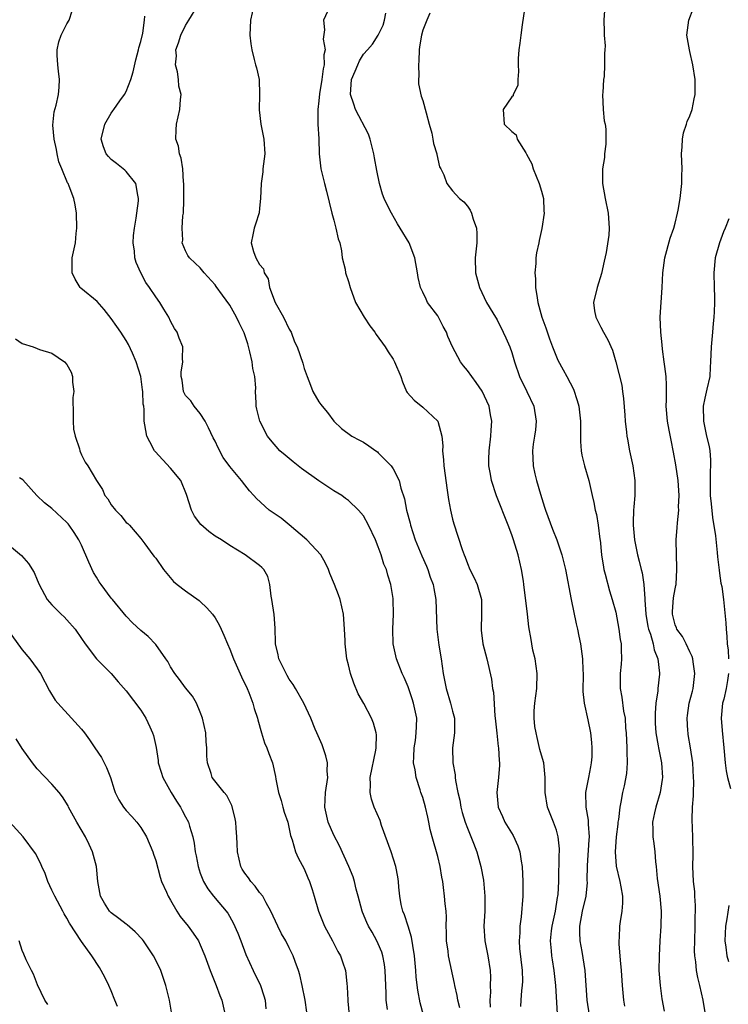
# Model space of a CAD drawing. Units: inches. Extents: x 2649000 to 2652000, y 1560000 to 1561272.
# Drawn here: x 2649361 to 2649456, y 1561064 to 1561197 of the extents above; entities that cross this region are included whole.
import ezdxf

# ---------------------------------------------------------------- set-up
doc = ezdxf.new("R2010")
doc.units = ezdxf.units.IN
doc.header["$MEASUREMENT"] = 0
doc.layers.add('LD26491560_2ft', color=94, linetype='Continuous')

msp = doc.modelspace()

# ---------------------------------------------------------------- linework, layer by layer
at = {"layer": 'LD26491560_2ft'}
for points, elevation in [([(2649430.11, 1561207.89), (2649428.38, 1561196.38), (2649428.19, 1561195), (2649428.08, 1561193.92), (2649427.95, 1561193), (2649427.86, 1561191.86), (2649427.85, 1561191), (2649427.91, 1561190.09), (2649427.79, 1561189), (2649427.79, 1561188.21), (2649427.18, 1561187), (2649427.16, 1561186.84), (2649427, 1561186.68), (2649425.84, 1561185), (2649425.96, 1561183), (2649427, 1561182.02), (2649427.58, 1561181.58), (2649427.72, 1561181), (2649428.88, 1561179.12), (2649428.98, 1561178.98), (2649429.68, 1561177.68), (2649429.88, 1561177), (2649430.7, 1561175), (2649431, 1561173.96), (2649431.26, 1561173), (2649431.31, 1561171.31), (2649431.35, 1561171), (2649431.04, 1561168.96), (2649430.67, 1561167.33), (2649430.62, 1561167), (2649430.33, 1561165.67), (2649430.24, 1561165), (2649430.23, 1561164.23), (2649430.08, 1561163), (2649430.18, 1561162.18), (2649430.2, 1561161), (2649430.4, 1561159.6), (2649430.52, 1561159), (2649431.02, 1561157), (2649431.56, 1561155.56), (2649432.08, 1561154.08), (2649432.48, 1561153), (2649433, 1561151.66), (2649433.21, 1561151.21), (2649433.93, 1561149.93), (2649434.43, 1561149), (2649435.29, 1561147.29), (2649435.8, 1561145.8), (2649436.02, 1561145), (2649436.25, 1561143), (2649436.26, 1561141.74), (2649436.24, 1561141), (2649436.24, 1561140.24), (2649436.34, 1561139), (2649436.43, 1561138.43), (2649436.79, 1561137), (2649437.37, 1561135), (2649437.82, 1561133), (2649438.05, 1561132.05), (2649438.25, 1561131), (2649438.42, 1561130.42), (2649438.65, 1561129), (2649438.88, 1561127.12), (2649438.91, 1561127), (2649439.1, 1561125), (2649439.34, 1561123.34), (2649439.42, 1561123), (2649439.59, 1561122.41), (2649440.15, 1561120.15), (2649440.53, 1561119), (2649441, 1561117.27), (2649441.44, 1561115), (2649441.61, 1561113.61), (2649441.72, 1561113), (2649441.75, 1561112.25), (2649441.76, 1561111), (2649441.73, 1561110.27), (2649441.62, 1561109), (2649441.61, 1561107), (2649441.83, 1561105.83), (2649442.04, 1561103.96), (2649442.26, 1561103), (2649442.33, 1561101.67), (2649442.42, 1561101), (2649442.52, 1561099), (2649442.5, 1561098.5), (2649442.56, 1561097), (2649442.45, 1561095.55), (2649442.12, 1561093.88), (2649441.92, 1561093), (2649441.7, 1561091.7), (2649441.54, 1561091), (2649441.36, 1561089.36), (2649441.29, 1561089), (2649441.27, 1561088.73), (2649441.07, 1561087), (2649440.92, 1561085), (2649441.06, 1561083.06), (2649441.57, 1561081), (2649441.7, 1561080.3), (2649441.91, 1561079), (2649441.93, 1561078.07), (2649441.84, 1561077), (2649441.59, 1561075.6), (2649441.53, 1561075), (2649441.47, 1561073.47), (2649441.43, 1561073), (2649441.43, 1561072.57), (2649441.57, 1561071), (2649441.6, 1561070.4), (2649441.75, 1561069), (2649441.89, 1561067), (2649442.07, 1561065), (2649442.2, 1561064.2)], 8354), ([(2649439.58, 1561199.58), (2649439.4, 1561197), (2649439.44, 1561195.44), (2649439.43, 1561195), (2649439.57, 1561193.57), (2649439.55, 1561193), (2649439.47, 1561192.53), (2649439.51, 1561191), (2649439.43, 1561189.43), (2649439.34, 1561189), (2649439.27, 1561187.27), (2649439.23, 1561187), (2649439.31, 1561185), (2649439.46, 1561183.46), (2649439.56, 1561183), (2649439.66, 1561182.34), (2649439.69, 1561180.31), (2649439.5, 1561179), (2649439.49, 1561178.51), (2649439.23, 1561177), (2649439.24, 1561176.76), (2649439.24, 1561175), (2649439.58, 1561173), (2649439.99, 1561171), (2649440.14, 1561169), (2649440.07, 1561168.07), (2649439.71, 1561165.71), (2649439.43, 1561164.57), (2649439.1, 1561162.9), (2649438.5, 1561161), (2649438, 1561159), (2649438.16, 1561157.84), (2649438.3, 1561157), (2649439, 1561155.64), (2649439.35, 1561155), (2649439.96, 1561153.96), (2649440.56, 1561152.56), (2649441.01, 1561151), (2649441.83, 1561147.83), (2649441.93, 1561147), (2649442.07, 1561146.07), (2649442.21, 1561143.79), (2649442.28, 1561143), (2649442.47, 1561141.53), (2649442.51, 1561141), (2649442.57, 1561140.57), (2649442.88, 1561139), (2649443.32, 1561137), (2649443.6, 1561135), (2649443.59, 1561133.59), (2649443.56, 1561133), (2649443.44, 1561131.44), (2649443.38, 1561131), (2649443.37, 1561129.37), (2649443.34, 1561129), (2649443.53, 1561127), (2649443.92, 1561125), (2649444.15, 1561124.15), (2649444.42, 1561123), (2649444.55, 1561122.55), (2649444.8, 1561121), (2649444.91, 1561119.09), (2649444.94, 1561118.94), (2649445.05, 1561117), (2649445.34, 1561115.34), (2649445.42, 1561115), (2649445.68, 1561114.32), (2649446.05, 1561113), (2649446.2, 1561112.2), (2649446.7, 1561111), (2649446.92, 1561109.08), (2649446.92, 1561108.92), (2649446.69, 1561107), (2649446.68, 1561106.68), (2649446.41, 1561105), (2649446.32, 1561103.68), (2649446.31, 1561103), (2649446.33, 1561102.33), (2649446.42, 1561101), (2649446.74, 1561099.26), (2649446.78, 1561099), (2649447.17, 1561097), (2649447.29, 1561095), (2649447.26, 1561094.74), (2649447, 1561093), (2649446.41, 1561091), (2649446.24, 1561090.24), (2649445.98, 1561089), (2649446.01, 1561088), (2649445.99, 1561087), (2649446.13, 1561086.13), (2649446.27, 1561085), (2649446.37, 1561083.63), (2649446.46, 1561083), (2649446.6, 1561081.4), (2649446.93, 1561079), (2649447.12, 1561077), (2649447.1, 1561075), (2649446.96, 1561073), (2649446.84, 1561071), (2649446.83, 1561069), (2649446.98, 1561066.98), (2649447.21, 1561065.21), (2649447.52, 1561063.52)], 8356), ([(2649410.24, 1561063.76), (2649410.06, 1561065), (2649410.05, 1561065.95), (2649409.99, 1561067), (2649409.92, 1561069), (2649409.82, 1561069.82), (2649409.6, 1561071), (2649409.47, 1561071.47), (2649409, 1561072.61), (2649408.82, 1561073), (2649408.18, 1561074.18), (2649407.69, 1561075), (2649407.47, 1561075.46), (2649406.87, 1561076.87), (2649406.82, 1561077), (2649406.3, 1561079), (2649406.03, 1561079.97), (2649405.79, 1561081), (2649405.61, 1561081.61), (2649405.03, 1561083.03), (2649403.78, 1561085.78), (2649403, 1561087.22), (2649402.25, 1561089), (2649401.79, 1561091), (2649401.88, 1561093), (2649402.18, 1561095), (2649402.12, 1561095.88), (2649402.13, 1561097), (2649401.94, 1561097.94), (2649401.42, 1561099.42), (2649400.7, 1561101), (2649400.47, 1561101.53), (2649399.88, 1561103), (2649398.94, 1561105), (2649397.83, 1561107), (2649397.51, 1561107.51), (2649397, 1561108.25), (2649396.73, 1561108.73), (2649396.16, 1561109.84), (2649395.6, 1561111), (2649395.51, 1561111.51), (2649395.13, 1561113), (2649395.14, 1561113.14), (2649395.1, 1561115.1), (2649394.97, 1561116.97), (2649394.66, 1561119), (2649394.55, 1561119.45), (2649394.38, 1561121), (2649394.09, 1561122.09), (2649393.57, 1561123), (2649393.3, 1561123.3), (2649393, 1561123.56), (2649391.06, 1561125), (2649389, 1561126.24), (2649387.88, 1561127), (2649387, 1561127.52), (2649386.14, 1561128.14), (2649385.06, 1561129.06), (2649384.22, 1561130.22), (2649383.82, 1561131), (2649383.12, 1561133.12), (2649382.36, 1561135), (2649381, 1561136.68), (2649378.9, 1561138.9), (2649378.83, 1561139), (2649378.2, 1561140.2), (2649377.78, 1561141), (2649377.51, 1561142.49), (2649377.44, 1561143), (2649377.42, 1561144.58), (2649377.38, 1561145), (2649377.3, 1561145.3), (2649377.24, 1561147), (2649377.2, 1561147.2), (2649376.99, 1561149), (2649376.34, 1561151), (2649375.84, 1561152.16), (2649375.31, 1561153.31), (2649375, 1561153.86), (2649374.28, 1561155), (2649373.76, 1561155.76), (2649373, 1561156.84), (2649372.06, 1561158.06), (2649371.1, 1561159.1), (2649368.9, 1561160.9), (2649368.81, 1561161), (2649368.12, 1561162.12), (2649367.71, 1561163), (2649367.74, 1561165), (2649368.16, 1561167), (2649368.28, 1561168.28), (2649368.36, 1561169), (2649368.31, 1561171), (2649368.12, 1561172.12), (2649367.95, 1561173), (2649367.34, 1561174.66), (2649367.2, 1561175), (2649367.12, 1561175.12), (2649366.33, 1561177), (2649365.95, 1561177.95), (2649365.7, 1561179), (2649365.6, 1561179.6), (2649365.28, 1561181), (2649365.12, 1561182.88), (2649365.32, 1561184.68), (2649365.57, 1561185.57), (2649365.89, 1561187), (2649365.97, 1561187.97), (2649366.02, 1561189), (2649365.87, 1561190.13), (2649365.78, 1561191), (2649365.69, 1561192.31), (2649365.69, 1561193), (2649365.92, 1561194.08), (2649366.25, 1561195), (2649367, 1561196.5), (2649367.32, 1561197), (2649367.71, 1561198.29)], 8340), ([(2649419.99, 1561063.99), (2649419.74, 1561065), (2649419.64, 1561065.64), (2649419.31, 1561067), (2649419.27, 1561067.27), (2649418.47, 1561071), (2649418.4, 1561071.6), (2649418.2, 1561073), (2649418.19, 1561074.19), (2649418.16, 1561075), (2649418.18, 1561076.18), (2649418.13, 1561077), (2649418.03, 1561077.97), (2649417.94, 1561079), (2649417.8, 1561080.2), (2649417.69, 1561081), (2649417.58, 1561081.58), (2649417.35, 1561083), (2649417, 1561084.36), (2649416.25, 1561087), (2649416.01, 1561088.01), (2649415.82, 1561089), (2649415.66, 1561089.66), (2649415.38, 1561091), (2649415, 1561092.29), (2649414.75, 1561093), (2649414.66, 1561093.34), (2649414.09, 1561095), (2649413.97, 1561096.03), (2649413.76, 1561097), (2649413.77, 1561097.77), (2649413.84, 1561099), (2649413.99, 1561099.99), (2649414.12, 1561101), (2649414.14, 1561101.86), (2649414.19, 1561103), (2649413.76, 1561105), (2649413.58, 1561105.58), (2649413, 1561107.2), (2649412.47, 1561108.47), (2649412.21, 1561109), (2649411.47, 1561111), (2649411.01, 1561113), (2649410.94, 1561115), (2649411.05, 1561117), (2649411.02, 1561119), (2649411, 1561119.13), (2649410.68, 1561121), (2649410.28, 1561122.28), (2649410.08, 1561123), (2649409.76, 1561123.76), (2649409.38, 1561125), (2649409, 1561126.09), (2649408.62, 1561127), (2649407.68, 1561129), (2649407, 1561130.24), (2649406.31, 1561131), (2649405, 1561132.31), (2649404.58, 1561132.58), (2649404.08, 1561133), (2649403, 1561133.62), (2649401, 1561134.98), (2649398.63, 1561136.63), (2649397.53, 1561137.53), (2649397, 1561137.99), (2649396.42, 1561138.42), (2649395.73, 1561139), (2649394.47, 1561140.47), (2649394.05, 1561141), (2649393.04, 1561143), (2649392.6, 1561144.6), (2649392.51, 1561145), (2649392.54, 1561145.46), (2649392.44, 1561147), (2649392.49, 1561147.51), (2649392.37, 1561149), (2649392.1, 1561150.11), (2649392.01, 1561151), (2649391.66, 1561152.34), (2649391.41, 1561153.41), (2649390.91, 1561154.91), (2649390.26, 1561156.26), (2649389.88, 1561157), (2649389, 1561158.62), (2649388.01, 1561159.99), (2649387.15, 1561161.15), (2649387, 1561161.38), (2649385.54, 1561163), (2649385, 1561163.64), (2649384.29, 1561164.29), (2649383.56, 1561165), (2649383.3, 1561165.3), (2649383, 1561165.95), (2649382.57, 1561167), (2649382.64, 1561167.36), (2649382.55, 1561169), (2649382.65, 1561170.65), (2649382.72, 1561171), (2649382.78, 1561172.78), (2649382.8, 1561173), (2649382.8, 1561175), (2649382.75, 1561175.25), (2649382.65, 1561177), (2649382.43, 1561178.43), (2649382.19, 1561179), (2649382.04, 1561180.04), (2649381.72, 1561181), (2649381.75, 1561182.25), (2649381.81, 1561183), (2649382.25, 1561185), (2649382.33, 1561186.33), (2649382.41, 1561187), (2649382.12, 1561188.12), (2649382.07, 1561189), (2649381.93, 1561190.07), (2649381.65, 1561191), (2649381.77, 1561192.22), (2649381.72, 1561193), (2649382.05, 1561193.95), (2649382.36, 1561195), (2649383, 1561196.29), (2649383.47, 1561197), (2649384.67, 1561199)], 8344), ([(2649392.2, 1561199), (2649391.77, 1561197), (2649391.68, 1561195), (2649391.81, 1561193.81), (2649391.93, 1561193), (2649392.27, 1561191.73), (2649392.45, 1561191), (2649392.58, 1561190.58), (2649392.92, 1561189), (2649392.99, 1561187), (2649392.93, 1561184.93), (2649393.15, 1561183), (2649393.58, 1561181), (2649393.7, 1561179), (2649393.45, 1561177), (2649393.41, 1561176.59), (2649393.19, 1561175), (2649393.11, 1561173), (2649393, 1561171.7), (2649392.93, 1561171.07), (2649392.45, 1561169.55), (2649392.24, 1561169), (2649392.1, 1561168.1), (2649391.84, 1561167), (2649392.15, 1561165.85), (2649392.49, 1561165), (2649393, 1561164.1), (2649393.52, 1561163.52), (2649393.63, 1561163), (2649394.16, 1561162.16), (2649394.35, 1561161), (2649395.08, 1561159), (2649396.23, 1561157), (2649397, 1561155.38), (2649397.23, 1561155), (2649397.7, 1561153.7), (2649398.05, 1561153), (2649398.82, 1561150.82), (2649399, 1561150.11), (2649399.39, 1561149), (2649399.87, 1561147.87), (2649400.17, 1561147), (2649401, 1561145.59), (2649401.26, 1561145.26), (2649401.42, 1561145), (2649402.15, 1561144.15), (2649403, 1561143.01), (2649404.03, 1561142.03), (2649405.43, 1561141), (2649406.44, 1561140.44), (2649407, 1561140.15), (2649407.7, 1561139.7), (2649408.66, 1561139), (2649408.87, 1561138.87), (2649409, 1561138.75), (2649410.72, 1561137), (2649411, 1561136.59), (2649411.79, 1561135), (2649412.04, 1561133.96), (2649412.53, 1561132.53), (2649412.81, 1561131), (2649413.27, 1561129.27), (2649413.32, 1561129), (2649413.98, 1561127), (2649414.86, 1561124.86), (2649415.49, 1561123.49), (2649415.69, 1561123), (2649416.01, 1561122.01), (2649416.4, 1561121), (2649416.47, 1561120.47), (2649416.76, 1561119), (2649416.88, 1561115), (2649417.16, 1561112.84), (2649417.45, 1561111), (2649417.72, 1561109), (2649418.13, 1561107), (2649418.74, 1561105), (2649419, 1561103.93), (2649419.25, 1561103), (2649419.26, 1561101.26), (2649419.28, 1561101), (2649419.01, 1561099), (2649419.03, 1561097), (2649419.35, 1561095.35), (2649419.36, 1561095), (2649419.39, 1561094.61), (2649419.72, 1561093), (2649419.97, 1561091.97), (2649420.14, 1561091), (2649420.31, 1561090.31), (2649420.72, 1561089), (2649421, 1561088.2), (2649421.83, 1561086.17), (2649422.26, 1561085), (2649422.82, 1561083), (2649423.18, 1561081.18), (2649423.38, 1561079), (2649423.36, 1561078.64), (2649423.35, 1561077), (2649423.22, 1561075), (2649423.34, 1561073), (2649423.75, 1561071), (2649424.07, 1561069), (2649424.11, 1561068.11), (2649424.08, 1561067), (2649424.1, 1561066.1), (2649424.01, 1561065), (2649424.08, 1561064.08)], 8346), ([(2649402.17, 1561198.17), (2649401.63, 1561197), (2649401.73, 1561195.73), (2649401.56, 1561194.44), (2649401.84, 1561193), (2649401.66, 1561192.34), (2649401.7, 1561191), (2649401.55, 1561190.45), (2649401.37, 1561189), (2649401.09, 1561187.09), (2649401, 1561186.16), (2649400.84, 1561185), (2649400.85, 1561183.15), (2649400.84, 1561183), (2649400.96, 1561181.04), (2649401.02, 1561179.02), (2649401.26, 1561177), (2649401.36, 1561176.64), (2649401.74, 1561175), (2649402.02, 1561173.98), (2649402.72, 1561171), (2649403, 1561170.06), (2649403.29, 1561169), (2649403.58, 1561167.58), (2649403.79, 1561167), (2649404.05, 1561165.95), (2649404.12, 1561165), (2649404.53, 1561163.47), (2649404.56, 1561163), (2649405, 1561161.83), (2649405.21, 1561161), (2649405.92, 1561159), (2649407.11, 1561157), (2649407.86, 1561155.86), (2649408.51, 1561155), (2649408.69, 1561154.69), (2649409.92, 1561153), (2649410.32, 1561152.32), (2649411, 1561151.33), (2649411.2, 1561151), (2649412.02, 1561149), (2649412.28, 1561148.28), (2649412.81, 1561147), (2649412.88, 1561146.88), (2649413.83, 1561145.83), (2649415, 1561144.9), (2649417, 1561142.98), (2649417.55, 1561141), (2649417.68, 1561139.68), (2649417.66, 1561139), (2649417.79, 1561137.79), (2649417.82, 1561137), (2649418.3, 1561133.7), (2649418.46, 1561132.46), (2649418.72, 1561131), (2649419, 1561129.82), (2649419.17, 1561129.17), (2649420.3, 1561125.7), (2649420.55, 1561125), (2649420.7, 1561124.7), (2649421, 1561123.83), (2649421.35, 1561123), (2649421.92, 1561121.92), (2649422.31, 1561121), (2649422.89, 1561119), (2649422.92, 1561117), (2649422.86, 1561115), (2649422.86, 1561114.86), (2649423.1, 1561113), (2649423.61, 1561111), (2649424.26, 1561108.26), (2649424.39, 1561107), (2649424.51, 1561106.51), (2649424.71, 1561103.29), (2649424.75, 1561103), (2649424.96, 1561100.96), (2649425.17, 1561099.17), (2649425.21, 1561099), (2649425.29, 1561097.29), (2649425.33, 1561097), (2649425.32, 1561096.68), (2649425.18, 1561095), (2649424.96, 1561093), (2649425.16, 1561091), (2649425.74, 1561089.74), (2649426.06, 1561089), (2649427.18, 1561087.18), (2649427.82, 1561085.81), (2649428.08, 1561085), (2649428.26, 1561083.74), (2649428.4, 1561083), (2649428.49, 1561081), (2649428.48, 1561079), (2649428.25, 1561076.25), (2649428.06, 1561075), (2649428.07, 1561074.07), (2649427.98, 1561073), (2649428.04, 1561071.96), (2649428.39, 1561069), (2649428.42, 1561067.58), (2649428.41, 1561067), (2649428.31, 1561066.31), (2649428.21, 1561065), (2649428.16, 1561064.16)], 8348), ([(2649453.09, 1561063.09), (2649452.79, 1561065), (2649452.33, 1561067), (2649452.05, 1561068.05), (2649451.9, 1561069), (2649451.82, 1561070.18), (2649451.68, 1561071), (2649451.64, 1561071.64), (2649451.65, 1561073), (2649451.71, 1561075), (2649451.71, 1561076.29), (2649451.75, 1561077), (2649451.77, 1561077.77), (2649451.67, 1561079), (2649451.65, 1561079.65), (2649451.49, 1561081), (2649451.4, 1561083), (2649451.43, 1561084.57), (2649451.41, 1561087), (2649451.33, 1561089.33), (2649451.36, 1561091), (2649451.47, 1561092.53), (2649451.47, 1561093), (2649451.53, 1561094.47), (2649451.51, 1561095), (2649451.39, 1561097), (2649451.09, 1561099), (2649450.79, 1561100.79), (2649450.75, 1561101), (2649450.72, 1561101.28), (2649450.62, 1561103), (2649450.66, 1561103.34), (2649450.92, 1561105), (2649451.35, 1561106.65), (2649451.43, 1561107), (2649451.68, 1561109), (2649451.43, 1561110.57), (2649451.39, 1561111), (2649451.31, 1561111.31), (2649451, 1561111.91), (2649450.5, 1561113), (2649450.01, 1561114.01), (2649449.23, 1561115), (2649449.18, 1561115.18), (2649449, 1561115.58), (2649448.64, 1561117), (2649448.65, 1561117.35), (2649448.8, 1561119.2), (2649449, 1561120.4), (2649449.12, 1561120.88), (2649449.13, 1561121), (2649449.26, 1561123), (2649449.26, 1561123.26), (2649449.18, 1561125), (2649449.16, 1561127), (2649449.3, 1561128.7), (2649449.31, 1561129.31), (2649449.49, 1561131), (2649449.47, 1561131.47), (2649449.54, 1561133), (2649449.41, 1561135), (2649449.12, 1561137.12), (2649448.81, 1561138.81), (2649448.46, 1561140.46), (2649448.22, 1561141.78), (2649447.97, 1561143), (2649447.82, 1561145), (2649447.86, 1561145.86), (2649447.87, 1561147), (2649447.86, 1561147.86), (2649447.8, 1561149), (2649447.62, 1561150.38), (2649447.55, 1561151), (2649447.32, 1561152.68), (2649447.28, 1561153.28), (2649447.07, 1561155), (2649446.99, 1561157.01), (2649447.27, 1561161), (2649447.34, 1561163), (2649447.62, 1561165), (2649448.36, 1561167.64), (2649448.83, 1561169), (2649449, 1561169.66), (2649449.34, 1561171), (2649449.43, 1561171.43), (2649449.69, 1561173), (2649449.81, 1561174.19), (2649449.93, 1561175), (2649449.93, 1561176.07), (2649449.96, 1561177), (2649449.86, 1561179), (2649449.95, 1561179.95), (2649450, 1561181), (2649450.15, 1561181.85), (2649450.55, 1561183), (2649450.64, 1561183.36), (2649451, 1561184.12), (2649451.29, 1561185), (2649451.59, 1561186.41), (2649451.69, 1561187), (2649451.72, 1561188.28), (2649451.69, 1561189), (2649451.41, 1561191), (2649451, 1561192.81), (2649450.94, 1561193), (2649450.57, 1561195), (2649450.88, 1561197), (2649451.44, 1561198.56)], 8358), ([(2649415.08, 1561063), (2649414.66, 1561064.66), (2649414.34, 1561066.34), (2649414.11, 1561068.11), (2649414.06, 1561069), (2649413.87, 1561071), (2649413.64, 1561072.36), (2649413.49, 1561073.49), (2649413, 1561074.99), (2649412.52, 1561076.52), (2649412.31, 1561077), (2649412.09, 1561077.91), (2649411.88, 1561079), (2649411.75, 1561080.25), (2649411.7, 1561081), (2649411.62, 1561081.62), (2649411.38, 1561083), (2649410.71, 1561085), (2649409.44, 1561088.56), (2649409.23, 1561089.23), (2649408.46, 1561091), (2649408.1, 1561092.1), (2649407.88, 1561093), (2649407.93, 1561094.07), (2649407.91, 1561095), (2649408.67, 1561098.67), (2649408.72, 1561099), (2649408.74, 1561100.74), (2649408.71, 1561101), (2649408.33, 1561102.33), (2649408.09, 1561103), (2649407.04, 1561104.96), (2649406.29, 1561106.29), (2649405.72, 1561107.72), (2649405.25, 1561109), (2649405, 1561110.18), (2649404.76, 1561111), (2649404.51, 1561113), (2649404.53, 1561113.47), (2649404.45, 1561115), (2649404.33, 1561116.33), (2649404.3, 1561117), (2649403.84, 1561119), (2649403.62, 1561119.62), (2649403.08, 1561121), (2649402.47, 1561122.47), (2649402.3, 1561123), (2649401.87, 1561123.87), (2649401.23, 1561125), (2649399.35, 1561127), (2649397, 1561129.03), (2649395.92, 1561129.92), (2649394.3, 1561131), (2649392.59, 1561132.59), (2649392.23, 1561133), (2649391.63, 1561133.63), (2649391, 1561134.42), (2649390.57, 1561135), (2649389, 1561136.9), (2649388.09, 1561138.09), (2649387.4, 1561139.4), (2649387, 1561140.29), (2649386.74, 1561140.74), (2649386.1, 1561142.1), (2649385.65, 1561143), (2649385, 1561144.02), (2649384.17, 1561145), (2649383.73, 1561145.73), (2649383, 1561146.46), (2649382.81, 1561146.81), (2649382.73, 1561147), (2649382.54, 1561148.54), (2649382.44, 1561149), (2649382.42, 1561149.58), (2649382.65, 1561151), (2649382.59, 1561151.41), (2649382.64, 1561153), (2649382.17, 1561154.17), (2649381.87, 1561155), (2649381.5, 1561155.5), (2649381, 1561156.49), (2649380.77, 1561157), (2649380.07, 1561158.07), (2649379.55, 1561159), (2649379, 1561159.76), (2649378.16, 1561161), (2649377.67, 1561161.67), (2649376.98, 1561163), (2649376.35, 1561164.35), (2649376.17, 1561165), (2649376.11, 1561165.89), (2649375.97, 1561167), (2649376.01, 1561167.99), (2649376.11, 1561169), (2649376.36, 1561170.36), (2649376.43, 1561171), (2649376.66, 1561172.66), (2649376.68, 1561173), (2649376.56, 1561173.44), (2649376.32, 1561175), (2649375, 1561176.64), (2649374.82, 1561176.82), (2649373.72, 1561177.72), (2649373, 1561178.26), (2649372.63, 1561178.63), (2649372.31, 1561179), (2649371.96, 1561179.96), (2649371.62, 1561181), (2649372.11, 1561183), (2649373, 1561184.5), (2649373.22, 1561184.78), (2649373.35, 1561185), (2649374.16, 1561186.16), (2649374.77, 1561187), (2649375, 1561187.42), (2649375.62, 1561189), (2649375.93, 1561190.07), (2649376.31, 1561191.69), (2649376.67, 1561193), (2649376.73, 1561193.27), (2649377, 1561194.14), (2649377.27, 1561195.27), (2649377.49, 1561197), (2649377.53, 1561197.53)], 8342), ([(2649433.17, 1561063.17), (2649432.93, 1561067), (2649432.71, 1561069), (2649432.46, 1561070.46), (2649432.38, 1561071), (2649432.35, 1561071.65), (2649432.23, 1561073), (2649432.36, 1561074.36), (2649432.44, 1561075), (2649432.88, 1561077), (2649433.17, 1561078.83), (2649433.21, 1561079), (2649433.23, 1561079.23), (2649433.32, 1561081), (2649433.35, 1561082.65), (2649433.37, 1561083), (2649433.38, 1561084.62), (2649433.41, 1561085), (2649433.41, 1561085.41), (2649433.24, 1561087), (2649433, 1561087.9), (2649432.61, 1561089), (2649431.79, 1561091), (2649431.47, 1561093), (2649431.5, 1561095), (2649431.29, 1561097), (2649431, 1561098.01), (2649430.79, 1561098.79), (2649430.41, 1561100.41), (2649430.26, 1561101), (2649430.12, 1561101.88), (2649430.01, 1561103), (2649430.03, 1561103.97), (2649430.1, 1561105), (2649430.37, 1561107), (2649430.43, 1561109), (2649430.13, 1561111), (2649429.85, 1561112.15), (2649429.68, 1561113), (2649429.59, 1561113.59), (2649429.29, 1561115.29), (2649429.11, 1561117), (2649428.63, 1561121), (2649428.55, 1561121.45), (2649428.31, 1561123), (2649427.83, 1561125), (2649427.22, 1561127), (2649427, 1561127.67), (2649426.51, 1561129), (2649424.94, 1561132.94), (2649424.26, 1561135), (2649424.13, 1561135.87), (2649423.91, 1561137), (2649423.9, 1561137.9), (2649423.92, 1561139), (2649424.17, 1561141), (2649424.2, 1561141.8), (2649424.32, 1561143), (2649424.14, 1561143.86), (2649423.94, 1561145), (2649423, 1561147.03), (2649422.2, 1561148.2), (2649421, 1561149.82), (2649420.47, 1561150.47), (2649420.08, 1561151), (2649418.99, 1561153), (2649418.39, 1561154.39), (2649418.17, 1561155), (2649417.75, 1561155.75), (2649417.1, 1561157), (2649417, 1561157.17), (2649415.65, 1561159), (2649415.43, 1561159.43), (2649415, 1561160.37), (2649414.67, 1561161), (2649414.35, 1561162.35), (2649414.28, 1561163), (2649413.93, 1561165), (2649413.16, 1561167), (2649411.95, 1561169), (2649411.57, 1561169.57), (2649410.76, 1561171), (2649410.56, 1561171.44), (2649409.78, 1561173), (2649409.56, 1561173.56), (2649409.14, 1561175), (2649408.78, 1561176.78), (2649408.48, 1561178.48), (2649408.41, 1561179), (2649407.91, 1561181), (2649407.67, 1561181.67), (2649405.93, 1561185), (2649405.69, 1561185.69), (2649405.27, 1561187), (2649405.4, 1561189), (2649405.87, 1561190.13), (2649406.22, 1561191), (2649406.48, 1561191.52), (2649407, 1561192.42), (2649407.55, 1561193), (2649408.23, 1561193.77), (2649408.97, 1561195), (2649409.64, 1561196.36), (2649409.82, 1561197), (2649410.03, 1561197.97)], 8350), ([(2649415.95, 1561197.95), (2649415.52, 1561197), (2649415, 1561195.66), (2649414.83, 1561195), (2649414.57, 1561193.43), (2649414.52, 1561193), (2649414.45, 1561191.55), (2649414.4, 1561191), (2649414.48, 1561189.52), (2649414.42, 1561189), (2649414.43, 1561188.43), (2649414.79, 1561186.79), (2649415, 1561186.21), (2649415.47, 1561184.53), (2649415.86, 1561183), (2649416.23, 1561181.77), (2649416.37, 1561181), (2649416.42, 1561180.42), (2649416.89, 1561179), (2649416.9, 1561178.9), (2649417.25, 1561177.25), (2649417.43, 1561177), (2649417.84, 1561176.16), (2649418.22, 1561175), (2649419, 1561174.03), (2649419.93, 1561173), (2649420.54, 1561172.54), (2649421, 1561171.96), (2649421.4, 1561171.4), (2649421.57, 1561171), (2649421.8, 1561170.2), (2649422.25, 1561169), (2649422.28, 1561168.28), (2649422.28, 1561167), (2649422.06, 1561165), (2649422.1, 1561163), (2649422.62, 1561161), (2649423.59, 1561159), (2649424.43, 1561157.57), (2649425, 1561156.63), (2649425.83, 1561155), (2649426.21, 1561154.21), (2649426.74, 1561153), (2649427, 1561152.24), (2649427.34, 1561151), (2649428.02, 1561149), (2649429.02, 1561147), (2649429.96, 1561145), (2649430.29, 1561143), (2649430.17, 1561141.83), (2649430.07, 1561141), (2649429.89, 1561139.89), (2649429.77, 1561139), (2649429.87, 1561137), (2649430.11, 1561135.89), (2649430.34, 1561135), (2649430.84, 1561133.16), (2649431.41, 1561131.41), (2649431.52, 1561131), (2649432.46, 1561128.46), (2649433.05, 1561127), (2649433.72, 1561125), (2649434.23, 1561123), (2649435.01, 1561119), (2649435.69, 1561115.69), (2649435.85, 1561115), (2649436.03, 1561114.03), (2649436.25, 1561113), (2649436.54, 1561111), (2649436.56, 1561109.44), (2649436.6, 1561109), (2649436.6, 1561108.6), (2649436.57, 1561107), (2649436.58, 1561106.58), (2649436.75, 1561105), (2649437.25, 1561102.75), (2649437.6, 1561101), (2649437.74, 1561099.74), (2649437.8, 1561099), (2649437.78, 1561097.78), (2649437.71, 1561097), (2649437.58, 1561096.42), (2649437.34, 1561095), (2649436.93, 1561093), (2649436.97, 1561091), (2649437.28, 1561089.28), (2649437.29, 1561089), (2649437.28, 1561088.72), (2649437.41, 1561087), (2649437.37, 1561086.63), (2649437.16, 1561083.16), (2649437.13, 1561081.13), (2649437.15, 1561080.85), (2649436.96, 1561079), (2649436.5, 1561077), (2649436.12, 1561075), (2649436.11, 1561074.11), (2649436.16, 1561073), (2649436.43, 1561071.57), (2649436.82, 1561069), (2649437.12, 1561065), (2649437.41, 1561063)], 8352), ([(2649456.26, 1561170.26), (2649455.75, 1561169), (2649455.52, 1561168.48), (2649454.99, 1561167.01), (2649454.43, 1561165), (2649454.23, 1561163), (2649454.26, 1561161), (2649454.3, 1561159.7), (2649454.31, 1561159), (2649454.29, 1561157.71), (2649454.24, 1561157), (2649454.14, 1561156.14), (2649454.05, 1561155), (2649453.86, 1561153), (2649453.8, 1561151), (2649453.72, 1561150.28), (2649453.67, 1561149), (2649453.3, 1561147.3), (2649453, 1561146.08), (2649452.79, 1561145), (2649452.82, 1561143), (2649453.25, 1561141), (2649453.58, 1561139.58), (2649453.67, 1561139), (2649453.77, 1561137.77), (2649453.79, 1561137), (2649453.74, 1561136.26), (2649453.72, 1561134.28), (2649453.75, 1561133), (2649453.85, 1561131.85), (2649454.03, 1561130.03), (2649454.45, 1561127.55), (2649454.69, 1561125.31), (2649454.72, 1561124.72), (2649454.93, 1561122.93), (2649455, 1561122.51), (2649455.19, 1561121.19), (2649455.29, 1561120.71), (2649455.55, 1561119), (2649455.84, 1561115.84), (2649455.87, 1561115), (2649455.99, 1561113.99), (2649456.04, 1561113), (2649456.14, 1561112.14), (2649456.21, 1561111)], 8360), ([(2649360.07, 1561154.07), (2649361, 1561153.48), (2649362.46, 1561153), (2649363, 1561152.81), (2649363.34, 1561152.66), (2649365, 1561152.18), (2649366.68, 1561151), (2649367, 1561150.64), (2649367.59, 1561149.6), (2649367.79, 1561149), (2649367.75, 1561148.25), (2649367.95, 1561147), (2649367.81, 1561146.19), (2649367.85, 1561143.85), (2649367.84, 1561143), (2649367.91, 1561141.91), (2649368.12, 1561141), (2649368.72, 1561139.28), (2649368.78, 1561139), (2649369, 1561138.47), (2649369.49, 1561137.49), (2649369.86, 1561137), (2649370.99, 1561135), (2649371.8, 1561133.8), (2649372.14, 1561133), (2649372.54, 1561132.54), (2649373, 1561131.73), (2649373.59, 1561131), (2649374.3, 1561130.3), (2649375, 1561129.37), (2649375.21, 1561129.21), (2649375.44, 1561129), (2649377, 1561127.18), (2649377.51, 1561126.49), (2649378.58, 1561125), (2649378.79, 1561124.79), (2649379, 1561124.54), (2649380.04, 1561123), (2649381.4, 1561121.4), (2649381.87, 1561121), (2649383, 1561120.15), (2649384.84, 1561118.84), (2649385, 1561118.7), (2649385.86, 1561117.86), (2649386.66, 1561117), (2649387, 1561116.52), (2649387.55, 1561115.55), (2649387.82, 1561115), (2649388.19, 1561114.19), (2649388.65, 1561113), (2649389, 1561112.28), (2649389.47, 1561111), (2649390.57, 1561108.57), (2649391.31, 1561107), (2649391.53, 1561106.47), (2649392.09, 1561105), (2649392.28, 1561104.28), (2649392.71, 1561103), (2649392.77, 1561102.77), (2649393.26, 1561101), (2649393.67, 1561099.67), (2649393.96, 1561099), (2649394.23, 1561098.23), (2649394.72, 1561097), (2649395.16, 1561095.16), (2649395.2, 1561094.8), (2649395.55, 1561093), (2649395.91, 1561091.91), (2649396.13, 1561091), (2649396.32, 1561090.32), (2649396.78, 1561089), (2649397, 1561088.09), (2649397.18, 1561087.18), (2649397.39, 1561086.61), (2649397.83, 1561085), (2649398.19, 1561084.19), (2649399, 1561082.71), (2649399.5, 1561081.5), (2649399.73, 1561081), (2649400.08, 1561079.92), (2649400.36, 1561079), (2649400.93, 1561077), (2649401.73, 1561075), (2649402.84, 1561073), (2649403.56, 1561071.56), (2649403.92, 1561071), (2649404.16, 1561070.16), (2649404.58, 1561069), (2649404.74, 1561067.26), (2649404.81, 1561066.81), (2649404.87, 1561065), (2649404.89, 1561064.89), (2649405.05, 1561063)], 8338), ([(2649399.38, 1561063.38), (2649399.13, 1561065), (2649398.74, 1561067), (2649398.44, 1561068.44), (2649398.26, 1561069), (2649397.8, 1561070.2), (2649397.53, 1561071), (2649397.36, 1561071.36), (2649397, 1561072.08), (2649396.52, 1561073), (2649395.96, 1561073.96), (2649395.44, 1561075), (2649394.5, 1561077), (2649393.86, 1561078.14), (2649393.42, 1561079), (2649393, 1561079.53), (2649392.38, 1561080.38), (2649391.83, 1561081), (2649391.49, 1561081.49), (2649391, 1561082.13), (2649390.65, 1561082.65), (2649390.46, 1561083), (2649390, 1561085), (2649389.95, 1561086.05), (2649389.94, 1561087), (2649389.83, 1561088.17), (2649389.78, 1561089), (2649389.67, 1561089.67), (2649389.23, 1561091.23), (2649388.58, 1561092.58), (2649388.2, 1561093), (2649386.62, 1561095), (2649386.46, 1561095.54), (2649385.95, 1561097), (2649385.87, 1561097.87), (2649385.88, 1561099), (2649385.8, 1561099.8), (2649385.73, 1561101), (2649385.3, 1561103), (2649385, 1561103.82), (2649384.5, 1561105), (2649383.95, 1561105.95), (2649383, 1561107.08), (2649382.19, 1561108.19), (2649381.57, 1561109), (2649381, 1561109.89), (2649380.62, 1561110.62), (2649380.36, 1561111), (2649379, 1561112.92), (2649377.99, 1561113.99), (2649377, 1561114.8), (2649375.84, 1561115.84), (2649375, 1561116.72), (2649373.15, 1561119), (2649373, 1561119.17), (2649371.62, 1561121), (2649371.36, 1561121.36), (2649371, 1561122), (2649370.61, 1561122.61), (2649369.99, 1561123.99), (2649369, 1561126.29), (2649368.63, 1561127), (2649368, 1561128), (2649367.32, 1561129), (2649367.17, 1561129.17), (2649367, 1561129.37), (2649365, 1561131.24), (2649364.01, 1561132.01), (2649362.96, 1561133), (2649361.08, 1561135.08), (2649360.64, 1561135.36)], 8336), ([(2649359, 1561126.48), (2649360.9, 1561124.9), (2649361.83, 1561123.83), (2649362.61, 1561122.61), (2649363, 1561121.65), (2649363.29, 1561121), (2649364.37, 1561119), (2649365, 1561118.27), (2649366.23, 1561117), (2649366.64, 1561116.64), (2649367, 1561116.26), (2649368.11, 1561115), (2649369, 1561113.74), (2649369.5, 1561113), (2649371, 1561111.01), (2649372.97, 1561109), (2649373.91, 1561107.91), (2649375, 1561106.69), (2649377, 1561104.09), (2649377.67, 1561103), (2649378.18, 1561101.82), (2649378.56, 1561101), (2649378.67, 1561100.67), (2649379.03, 1561099.03), (2649379.32, 1561097.31), (2649379.34, 1561097), (2649379.73, 1561095.73), (2649379.94, 1561095), (2649381.08, 1561093), (2649381.8, 1561091.8), (2649382.34, 1561091), (2649382.56, 1561090.56), (2649383, 1561089.72), (2649383.41, 1561089), (2649383.55, 1561088.45), (2649384, 1561087), (2649384.18, 1561086.18), (2649384.32, 1561085), (2649384.45, 1561084.45), (2649384.72, 1561083), (2649385, 1561082.13), (2649385.43, 1561081), (2649386.01, 1561080.01), (2649386.76, 1561079), (2649388.71, 1561076.71), (2649389.45, 1561075.45), (2649390.05, 1561074.05), (2649390.46, 1561073), (2649391.16, 1561071.16), (2649392.13, 1561069), (2649393.1, 1561067), (2649393.58, 1561065.58), (2649393.73, 1561065), (2649393.84, 1561063.84)], 8334), ([(2649359, 1561114.95), (2649361, 1561112.18), (2649362.02, 1561111), (2649363, 1561109.66), (2649363.44, 1561109), (2649364.67, 1561106.67), (2649365.43, 1561105.43), (2649365.78, 1561105), (2649367.65, 1561103), (2649369, 1561101.51), (2649369.4, 1561101), (2649370.08, 1561100.08), (2649370.77, 1561099), (2649371.68, 1561097.68), (2649372.37, 1561096.37), (2649372.89, 1561095), (2649373.38, 1561093.38), (2649373.53, 1561093), (2649374, 1561092), (2649374.65, 1561091), (2649375, 1561090.58), (2649375.76, 1561089.76), (2649376.43, 1561089), (2649377, 1561088.28), (2649377.75, 1561087), (2649378.62, 1561085), (2649378.69, 1561084.69), (2649379, 1561083.83), (2649379.59, 1561081.59), (2649379.79, 1561081), (2649380.44, 1561079.56), (2649380.67, 1561079), (2649381, 1561078.47), (2649381.82, 1561077), (2649382.28, 1561076.28), (2649383.36, 1561075), (2649384.04, 1561074.04), (2649384.74, 1561073), (2649385, 1561072.47), (2649385.62, 1561071), (2649386.35, 1561069), (2649387.15, 1561067), (2649387.64, 1561065.64), (2649387.91, 1561065), (2649388.34, 1561063)], 8332), ([(2649456.22, 1561109), (2649456.09, 1561108.09), (2649455.88, 1561107), (2649455.56, 1561105.56), (2649455.41, 1561105), (2649455.23, 1561103), (2649455.34, 1561101.34), (2649455.59, 1561099), (2649455.77, 1561097), (2649455.9, 1561095.9), (2649456.09, 1561095), (2649456.49, 1561093.51)], 8360), ([(2649381.15, 1561063.15), (2649380.83, 1561065), (2649380.36, 1561067), (2649379.69, 1561069), (2649379, 1561070.38), (2649378.68, 1561071), (2649377.34, 1561073), (2649377.19, 1561073.19), (2649376.23, 1561074.23), (2649375.14, 1561075.14), (2649375, 1561075.23), (2649374.01, 1561076.01), (2649373, 1561076.76), (2649372.88, 1561076.88), (2649372.76, 1561077), (2649372.08, 1561078.08), (2649371.56, 1561079), (2649371.19, 1561081), (2649371.02, 1561083), (2649370.48, 1561085), (2649370.04, 1561085.96), (2649369.53, 1561087), (2649368.37, 1561089), (2649367.24, 1561091), (2649367.17, 1561091.17), (2649366.42, 1561092.42), (2649365.96, 1561093), (2649365, 1561094.12), (2649363, 1561096.19), (2649362.38, 1561097), (2649361, 1561098.92), (2649360.2, 1561100.2)], 8330), ([(2649373.84, 1561064.16), (2649373.49, 1561065), (2649373, 1561066.26), (2649372.68, 1561067), (2649372.13, 1561068.13), (2649371.4, 1561069.4), (2649370.36, 1561071), (2649369, 1561072.92), (2649367.38, 1561075.38), (2649367, 1561076.06), (2649366.63, 1561076.63), (2649366.45, 1561077), (2649365.37, 1561079), (2649365, 1561079.83), (2649364.44, 1561081), (2649364.08, 1561082.08), (2649363.62, 1561083), (2649363.47, 1561083.47), (2649362.77, 1561084.77), (2649361.12, 1561087), (2649359.31, 1561089)], 8328), ([(2649456.23, 1561077.77), (2649455.98, 1561075.98), (2649455.78, 1561075), (2649455.71, 1561073), (2649455.86, 1561072.14), (2649456, 1561071), (2649456.2, 1561070.2)], 8360), ([(2649364.45, 1561064.45), (2649364.04, 1561065), (2649363.06, 1561067.06), (2649362.5, 1561068.5), (2649362.26, 1561069), (2649361.54, 1561070.46), (2649361.2, 1561071.2), (2649361, 1561071.71), (2649360.58, 1561073)], 8326)]:
    msp.add_lwpolyline(points, dxfattribs=dict(at, elevation=elevation))

doc.saveas('drawing.dxf')
